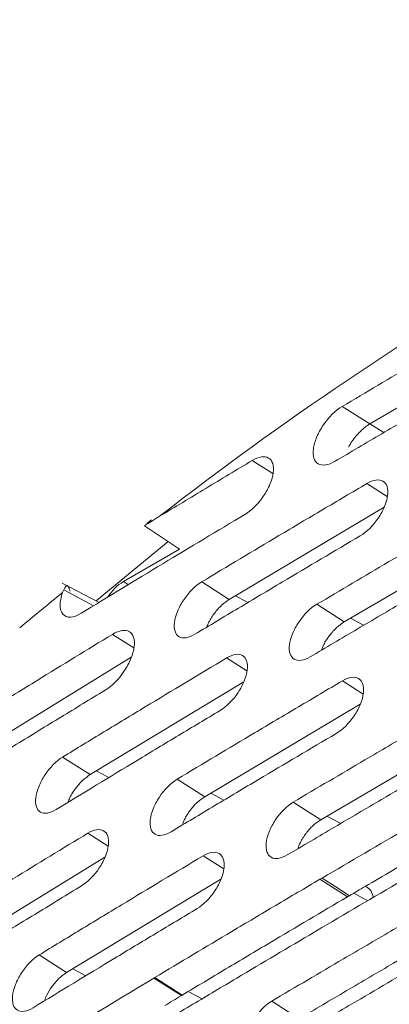
# Model space of a CAD drawing. Units: inches. Extents: x 2.7 to 44.3, y 2.2 to 31.2.
# Drawn here: x 30.9 to 31.2, y 12.7 to 13.6 of the extents above; entities that cross this region are included whole.
import ezdxf

# ---------------------------------------------------------------- set-up
doc = ezdxf.new("R2010")
doc.units = ezdxf.units.IN
doc.header["$MEASUREMENT"] = 0

msp = doc.modelspace()

# ---------------------------------------------------------------- linework, layer by layer
at = {"color": 7, "linetype": 'Continuous', "lineweight": 15}
for p, q in [((31.21414, 13.24969), (31.35835, 13.33423)), ((31.18901, 13.26571), (31.21414, 13.24969)), ((31.22717, 13.17369), (31.08572, 13.08954)), ((31.01474, 13.16203), (31.01061, 13.15884)), ((31.04043, 13.13552), (31.00835, 13.15672)), ((31.33385, 13.15297), (31.19072, 13.06909)), ((31.02995, 13.14244), (30.96424, 13.08841)), ((30.98913, 13.1059), (31.04043, 13.13552)), ((31.08572, 13.08954), (31.06061, 13.10556)), ((30.96709, 13.08692), (30.93332, 13.10454)), ((31.19072, 13.06909), (31.16562, 13.0851)), ((30.85575, 12.95047), (30.99626, 13.03676)), ((31.09909, 13.01449), (30.9588, 12.92977)), ((31.20533, 12.99403), (31.06336, 12.90957)), ((31.3129, 12.97277), (31.16926, 12.88859)), ((30.9588, 12.92977), (30.93369, 12.94578)), ((31.06336, 12.90957), (31.03826, 12.92558)), ((31.16926, 12.88859), (31.14418, 12.90459)), ((30.97235, 12.85452), (30.83321, 12.76922)), ((31.07815, 12.83431), (30.93733, 12.74928)), ((31.19361, 12.81827), (31.16853, 12.83427)), ((30.93733, 12.74928), (30.91224, 12.76528)), ((31.04212, 12.72814), (31.01702, 12.74412)), ((31.04279, 12.72856), (31.01771, 12.74455)), ((31.14959, 12.70706), (31.12453, 12.72305))]:
    msp.add_line(p, q, dxfattribs=at)
at = {"color": 8, "linetype": 'Continuous', "lineweight": 15}
for p, q in [((31.21414, 13.24969), (31.22686, 13.24183)), ((31.10668, 13.21626), (31.12572, 13.2045)), ((31.21142, 13.19528), (31.23001, 13.18342)), ((30.99379, 13.10303), (30.98913, 13.1059)), ((30.93469, 13.09818), (30.9619, 13.08379)), ((31.09137, 13.0929), (31.10283, 13.08675)), ((31.19642, 13.07243), (31.20848, 13.06595)), ((30.99863, 13.04529), (30.97916, 13.05771)), ((31.08335, 13.03616), (31.1019, 13.02433)), ((31.18908, 13.01529), (31.20791, 13.00328)), ((30.96441, 12.93315), (30.97581, 12.92703)), ((31.06901, 12.91293), (31.08099, 12.9065)), ((31.17496, 12.89193), (31.18753, 12.88518)), ((30.95662, 12.87628), (30.97512, 12.86448)), ((31.06191, 12.85566), (31.0807, 12.84367)), ((31.21217, 12.81471), (31.19938, 12.82157)), ((30.94294, 12.75267), (30.95486, 12.74626)), ((31.04843, 12.73193), (31.06093, 12.72522))]:
    msp.add_line(p, q, dxfattribs=at)
at = {"color": 7, "linetype": 'Continuous', "lineweight": 15, "flags": 128}
msp.add_lwpolyline([(31.19553, 12.81931), (31.18303, 12.82733), (31.17052, 12.83534)], dxfattribs=at)
at = {"color": 7, "linetype": 'Continuous', "lineweight": 15}
for centre, radius, start, end in [((32.90494, 10.74615), 3.06553, 112.10337, 127.89125), ((31.01176, 13.06938), 0.04296, 121.78185, 147.84226), ((33.47848, 9.94904), 4.04705, 128.96292, 129.67926)]:
    msp.add_arc(centre, radius, start, end, dxfattribs=at)
for points, knots in [([(32.07615, 14.42616), (32.06823, 14.42689), (31.9852, 14.43458), (31.81783, 14.41953), (31.57597, 14.37839), (31.32823, 14.30329), (31.07815, 14.19912), (30.8276, 14.06541), (30.57895, 13.90328), (30.33438, 13.71466), (30.09597, 13.50141), (29.86597, 13.26525), (29.64666, 13.00811), (29.43984, 12.73257), (29.24727, 12.44103), (29.07073, 12.13613), (28.91192, 11.82063), (28.7722, 11.49744), (28.65283, 11.16944), (28.55487, 10.83954), (28.47919, 10.51066), (28.42654, 10.18582), (28.39715, 9.86796), (28.39137, 9.55984), (28.40949, 9.26431), (28.45137, 8.98403), (28.51625, 8.7213), (28.60351, 8.47829), (28.71317, 8.2582), (28.80835, 8.11356), (28.86592, 8.04221), (28.87558, 8.03023)], [0, 0, 0, 0, 0.0038621, 0.0405051, 0.0771661, 0.1138099, 0.150429, 0.1870571, 0.2236697, 0.2602771, 0.2969037, 0.3335324, 0.3701252, 0.4067207, 0.4433378, 0.4799575, 0.5165612, 0.5531724, 0.5897782, 0.6263774, 0.6629952, 0.699628, 0.736238, 0.7728371, 0.8094674, 0.8460898, 0.8827218, 0.9193653, 0.95601, 0.9926143, 1, 1, 1, 1]), ([(30.85984, 14.05795), (31.20092, 14.25485), (31.5462, 14.37079), (32.19251, 14.42327), (32.49333, 14.35992), (33.00465, 14.06392), (33.21498, 13.8314), (33.51355, 13.23277), (33.6017, 12.86681), (33.64294, 12.05669), (33.59601, 11.61271), (33.37392, 10.7137), (33.19882, 10.25898), (32.74666, 9.40764), (32.46974, 9.01132), (31.85591, 8.33735), (31.51922, 8.05994), (31.17831, 7.86322)], [0, 0, 0, 0, 0.125, 0.125, 0.25, 0.25, 0.375, 0.375, 0.5, 0.5, 0.625, 0.625, 0.75, 0.75, 0.875, 0.875, 1, 1, 1, 1]), ([(31.17831, 7.86322), (31.169, 7.85788), (31.15063, 7.84736), (31.12343, 7.83221), (31.09695, 7.81779), (31.0712, 7.80408), (31.04618, 7.79106), (31.02189, 7.77871), (30.99834, 7.76699), (30.97553, 7.75589), (30.95346, 7.74538), (30.93212, 7.73544), (30.91153, 7.72604), (30.89168, 7.71718), (30.87257, 7.70882), (30.85421, 7.70094), (30.83658, 7.69353), (30.8197, 7.68657), (30.80356, 7.68004), (30.78816, 7.67393), (30.7735, 7.66821), (30.75959, 7.66287), (30.74641, 7.65791), (30.73396, 7.65329), (30.72226, 7.64902), (30.71129, 7.64507), (30.70106, 7.64144), (30.69156, 7.63811), (30.6828, 7.63508), (30.67477, 7.63234), (30.63237, 7.618), (30.54561, 7.59115), (30.41035, 7.55767), (30.28182, 7.53545), (30.16702, 7.52313), (30.05634, 7.51719), (29.89918, 7.51968), (29.70308, 7.5455), (29.48844, 7.60829), (29.29276, 7.70123), (29.12033, 7.81893), (28.993, 7.9353), (28.86696, 8.07652), (28.74729, 8.24541), (28.61099, 8.5103), (28.51495, 8.79156), (28.45762, 9.06457), (28.4323, 9.25274), (28.42158, 9.37723), (28.41194, 9.53879), (28.4098, 9.76543), (28.43174, 10.08788), (28.47869, 10.41871), (28.56052, 10.80459), (28.66186, 11.14595), (28.78005, 11.46864), (28.86256, 11.66728), (28.96217, 11.88374), (29.13055, 12.21959), (29.39835, 12.65816), (29.67565, 13.01863), (29.82653, 13.19189), (29.90054, 13.27401), (29.98426, 13.36304), (30.09994, 13.4784), (30.22402, 13.59369), (30.34695, 13.69947), (30.47469, 13.8013), (30.59535, 13.88983), (30.70548, 13.96392), (30.78515, 14.01384), (30.83311, 14.04246), (30.85447, 14.05484), (30.85984, 14.05795)], [0, 0, 0, 0, 0.003413, 0.006736, 0.009969, 0.013112, 0.016165, 0.019129, 0.022003, 0.024787, 0.027481, 0.030086, 0.0326, 0.035025, 0.03736, 0.039606, 0.041761, 0.043827, 0.045803, 0.047689, 0.049485, 0.051192, 0.052809, 0.054336, 0.055773, 0.057121, 0.058378, 0.059546, 0.060624, 0.061613, 0.062511, 0.076284, 0.093762, 0.113093, 0.125012, 0.137948, 0.15626, 0.187496, 0.218732, 0.249968, 0.279209, 0.306643, 0.321327, 0.356055, 0.388051, 0.43307, 0.460688, 0.481035, 0.494106, 0.499899, 0.531158, 0.562413, 0.593665, 0.624915, 0.670098, 0.688091, 0.715039, 0.726058, 0.749951, 0.812401, 0.859061, 0.870844, 0.874911, 0.889335, 0.904566, 0.920606, 0.937455, 0.951467, 0.968722, 0.982394, 0.992164, 0.998033, 1, 1, 1, 1]), ([(31.18901, 13.26571), (31.21076, 13.27859), (31.23255, 13.29144), (31.25438, 13.30425), (31.26877, 13.31271), (31.28319, 13.32114), (31.29762, 13.32957), (31.31206, 13.338), (31.32651, 13.34641), (31.34098, 13.35481)], [0, 0, 0, 0, 0.002372377, 0.002372377, 0.002372377, 0.003936263, 0.003936263, 0.003936263, 0.005500161, 0.005500161, 0.005500161, 0.005500161]), ([(31.33428, 13.30458), (31.31211, 13.29171), (31.28999, 13.27882), (31.26792, 13.26591), (31.25361, 13.25754), (31.23933, 13.24916), (31.22506, 13.24077), (31.21079, 13.23238), (31.19655, 13.22398), (31.18232, 13.21557)], [0, 0, 0, 0, 0.002395245, 0.002395245, 0.002395245, 0.003947698, 0.003947698, 0.003947698, 0.005500163, 0.005500163, 0.005500163, 0.005500163]), ([(31.18232, 13.21557), (31.17925, 13.21375), (31.17633, 13.21263), (31.17106, 13.21185), (31.16875, 13.21221), (31.16331, 13.2154), (31.16171, 13.22045), (31.16301, 13.2302), (31.16403, 13.23382), (31.16713, 13.24123), (31.16918, 13.24499), (31.17657, 13.25585), (31.18288, 13.26208), (31.18901, 13.26571)], [0, 0, 0, 0, 0.125, 0.125, 0.25, 0.25, 0.5, 0.5, 0.625, 0.625, 0.75, 0.75, 1, 1, 1, 1]), ([(31.10668, 13.21626), (31.10967, 13.21805), (31.11251, 13.21916), (31.11764, 13.21995), (31.11989, 13.21961), (31.12519, 13.21653), (31.12677, 13.21164), (31.12549, 13.20197), (31.12449, 13.19846), (31.12146, 13.19119), (31.11944, 13.18747), (31.11232, 13.17693), (31.1061, 13.17072), (31.10013, 13.16716)], [0, 0, 0, 0, 0.125, 0.125, 0.25, 0.25, 0.5, 0.5, 0.625, 0.625, 0.75, 0.75, 1, 1, 1, 1]), ([(31.06061, 13.10556), (31.08408, 13.11966), (31.10761, 13.13373), (31.13119, 13.14777), (31.14453, 13.15571), (31.15788, 13.16364), (31.17125, 13.17155), (31.18462, 13.17947), (31.19801, 13.18738), (31.21142, 13.19528)], [0, 0, 0, 0, 0.002581391, 0.002581391, 0.002581391, 0.004040995, 0.004040995, 0.004040995, 0.005500609, 0.005500609, 0.005500609, 0.005500609]), ([(31.21142, 13.19528), (31.21434, 13.197), (31.21713, 13.19806), (31.22215, 13.19879), (31.22436, 13.19844), (31.22958, 13.19539), (31.23113, 13.19057), (31.22995, 13.18127), (31.22899, 13.17783), (31.22607, 13.17077), (31.22413, 13.1672), (31.21713, 13.15687), (31.21114, 13.15096), (31.2053, 13.14753)], [0, 0, 0, 0, 0.125, 0.125, 0.25, 0.25, 0.5, 0.5, 0.625, 0.625, 0.75, 0.75, 1, 1, 1, 1]), ([(31.16562, 13.0851), (31.18744, 13.09801), (31.2093, 13.11089), (31.23121, 13.12375), (31.24557, 13.13217), (31.25994, 13.14059), (31.27434, 13.14899), (31.28873, 13.15739), (31.30315, 13.16578), (31.31758, 13.17415)], [0, 0, 0, 0, 0.002380813, 0.002380813, 0.002380813, 0.003940473, 0.003940473, 0.003940473, 0.005500145, 0.005500145, 0.005500145, 0.005500145]), ([(31.2053, 13.14753), (31.1816, 13.13356), (31.15796, 13.11957), (31.13437, 13.10554), (31.12102, 13.09761), (31.10769, 13.08966), (31.09437, 13.08171), (31.08106, 13.07375), (31.06777, 13.06578), (31.05449, 13.05781)], [0, 0, 0, 0, 0.002580448, 0.002580448, 0.002580448, 0.004040523, 0.004040523, 0.004040523, 0.005500608, 0.005500608, 0.005500608, 0.005500608]), ([(31.31171, 13.12626), (31.28968, 13.11348), (31.2677, 13.10067), (31.24577, 13.08783), (31.23139, 13.07942), (31.21703, 13.07099), (31.20269, 13.06256), (31.18836, 13.05412), (31.17404, 13.04567), (31.15974, 13.03721)], [0, 0, 0, 0, 0.002379979, 0.002379979, 0.002379979, 0.003940055, 0.003940055, 0.003940055, 0.005500144, 0.005500144, 0.005500144, 0.005500144]), ([(31.05449, 13.05781), (31.0516, 13.05607), (31.04884, 13.055), (31.04387, 13.05424), (31.04168, 13.05457), (31.03653, 13.05758), (31.03499, 13.06238), (31.03617, 13.07167), (31.03712, 13.07512), (31.04002, 13.08219), (31.04195, 13.08578), (31.04888, 13.09614), (31.05483, 13.10209), (31.06061, 13.10556)], [0, 0, 0, 0, 0.125, 0.125, 0.25, 0.25, 0.5, 0.5, 0.625, 0.625, 0.75, 0.75, 1, 1, 1, 1]), ([(30.93469, 13.09818), (30.93449, 13.09779), (30.93408, 13.09703), (30.93378, 13.09623), (30.93363, 13.09584)], [0, 0, 0, 0, 0.506561, 1, 1, 1, 1]), ([(30.93469, 13.09818), (30.93493, 13.09862), (30.93542, 13.09951), (30.93603, 13.10062), (30.93658, 13.10148), (30.93709, 13.10204), (30.93759, 13.10227), (30.93811, 13.10211), (30.93866, 13.10148), (30.93922, 13.10045), (30.93982, 13.09897), (30.94026, 13.09774), (30.94052, 13.097)], [0, 0, 0, 0, 0.072308, 0.145702, 0.223046, 0.306805, 0.398938, 0.500924, 0.61726, 0.749713, 0.849607, 1, 1, 1, 1]), ([(30.95048, 13.0769), (30.94696, 13.07476), (30.94363, 13.07359), (30.93793, 13.0733), (30.93556, 13.0742), (30.93231, 13.07788), (30.93143, 13.08066), (30.93132, 13.08749), (30.93208, 13.09152), (30.93363, 13.09584)], [0, 0, 0, 0, 0.25, 0.25, 0.5, 0.5, 0.75, 0.75, 1, 1, 1, 1]), ([(31.08572, 13.08954), (31.0834, 13.08792), (31.07877, 13.08469), (31.07227, 13.07725), (31.06749, 13.07011), (31.06583, 13.06577), (31.06524, 13.06425)], [0, 0, 0, 0, 0.282075, 0.564135, 0.846867, 1, 1, 1, 1]), ([(31.15974, 13.03721), (31.15683, 13.03549), (31.15405, 13.03443), (31.14902, 13.0337), (31.14681, 13.03405), (31.14158, 13.0371), (31.13999, 13.04194), (31.14113, 13.05126), (31.14207, 13.05472), (31.14496, 13.0618), (31.14688, 13.06538), (31.15383, 13.07573), (31.1598, 13.08166), (31.16562, 13.0851)], [0, 0, 0, 0, 0.125, 0.125, 0.25, 0.25, 0.5, 0.5, 0.625, 0.625, 0.75, 0.75, 1, 1, 1, 1]), ([(30.97916, 13.05771), (30.98222, 13.05958), (30.98515, 13.06074), (30.99042, 13.06157), (30.99273, 13.06122), (30.9982, 13.05805), (30.99983, 13.05294), (30.99857, 13.04303), (30.99756, 13.03935), (30.99448, 13.0318), (30.99244, 13.02797), (30.98507, 13.0169), (30.97876, 13.01054), (30.97264, 13.00682)], [0, 0, 0, 0, 0.125, 0.125, 0.25, 0.25, 0.5, 0.5, 0.625, 0.625, 0.75, 0.75, 1, 1, 1, 1]), ([(31.19072, 13.06909), (31.18838, 13.06748), (31.18371, 13.06426), (31.17718, 13.05682), (31.17228, 13.04948), (31.17056, 13.04494), (31.16991, 13.04321)], [0, 0, 0, 0, 0.2765214, 0.5530244, 0.8302711, 1, 1, 1, 1]), ([(30.83062, 12.9665), (30.84389, 12.97473), (30.85718, 12.98295), (30.87049, 12.99116), (30.8838, 12.99937), (30.89713, 13.00757), (30.91048, 13.01576), (30.93332, 13.02978), (30.95621, 13.04376), (30.97916, 13.05771)], [0, 0, 0, 0, 0.001482657, 0.001482657, 0.001482657, 0.002965314, 0.002965314, 0.002965314, 0.005502474, 0.005502474, 0.005502474, 0.005502474]), ([(30.93369, 12.94578), (30.94622, 12.95343), (30.95877, 12.96106), (30.97134, 12.96869), (30.9839, 12.97631), (30.99649, 12.98393), (31.00908, 12.99153), (31.03378, 13.00644), (31.05854, 13.02132), (31.08335, 13.03616)], [0, 0, 0, 0, 0.00138921, 0.00138921, 0.00138921, 0.002778419, 0.002778419, 0.002778419, 0.005501392, 0.005501392, 0.005501392, 0.005501392]), ([(31.08335, 13.03616), (31.08625, 13.0379), (31.08902, 13.03897), (31.09401, 13.03971), (31.09621, 13.03937), (31.10141, 13.03634), (31.10299, 13.03151), (31.10185, 13.02219), (31.10091, 13.01873), (31.09804, 13.01164), (31.09612, 13.00805), (31.08921, 12.99768), (31.08326, 12.99174), (31.07748, 12.98828)], [0, 0, 0, 0, 0.125, 0.125, 0.25, 0.25, 0.5, 0.5, 0.625, 0.625, 0.75, 0.75, 1, 1, 1, 1]), ([(31.03826, 12.92558), (31.0617, 12.93966), (31.0852, 12.9537), (31.10875, 12.96772), (31.1221, 12.97567), (31.13547, 12.98361), (31.14886, 12.99154), (31.16225, 12.99946), (31.17566, 13.00738), (31.18908, 13.01529)], [0, 0, 0, 0, 0.002577734, 0.002577734, 0.002577734, 0.004039165, 0.004039165, 0.004039165, 0.005500606, 0.005500606, 0.005500606, 0.005500606]), ([(31.18908, 13.01529), (31.192, 13.01701), (31.19479, 13.01806), (31.19983, 13.01878), (31.20206, 13.01842), (31.20734, 13.01534), (31.20897, 13.01048), (31.20788, 13.00113), (31.20695, 12.99766), (31.20408, 12.99057), (31.20217, 12.98698), (31.19524, 12.97662), (31.18927, 12.9707), (31.18344, 12.96727)], [0, 0, 0, 0, 0.125, 0.125, 0.25, 0.25, 0.5, 0.5, 0.625, 0.625, 0.75, 0.75, 1, 1, 1, 1]), ([(30.97264, 13.00682), (30.95911, 12.99862), (30.9456, 12.99041), (30.9321, 12.98219), (30.91861, 12.97397), (30.90514, 12.96574), (30.89168, 12.9575), (30.86911, 12.94368), (30.8466, 12.92983), (30.82414, 12.91595)], [0, 0, 0, 0, 0.00149641, 0.00149641, 0.00149641, 0.00299282, 0.00299282, 0.00299282, 0.005502518, 0.005502518, 0.005502518, 0.005502518]), ([(31.07748, 12.98828), (31.06482, 12.98071), (31.05218, 12.97313), (31.03955, 12.96554), (31.02693, 12.95795), (31.01432, 12.95036), (31.00173, 12.94275), (30.97702, 12.92783), (30.95239, 12.91288), (30.92781, 12.8979)], [0, 0, 0, 0, 0.001388722, 0.001388722, 0.001388722, 0.002777444, 0.002777444, 0.002777444, 0.005501389, 0.005501389, 0.005501389, 0.005501389]), ([(31.14418, 12.90459), (31.16596, 12.91749), (31.1878, 12.93035), (31.20968, 12.94319), (31.22405, 12.95162), (31.23844, 12.96004), (31.25285, 12.96845), (31.26726, 12.97686), (31.28169, 12.98526), (31.29614, 12.99365)], [0, 0, 0, 0, 0.002377579, 0.002377579, 0.002377579, 0.003938855, 0.003938855, 0.003938855, 0.005500143, 0.005500143, 0.005500143, 0.005500143]), ([(31.18344, 12.96727), (31.15977, 12.95332), (31.13616, 12.93935), (31.1126, 12.92534), (31.09924, 12.9174), (31.08589, 12.90944), (31.07256, 12.90148), (31.05923, 12.89351), (31.04592, 12.88554), (31.03262, 12.87755)], [0, 0, 0, 0, 0.002576867, 0.002576867, 0.002576867, 0.00403873, 0.00403873, 0.00403873, 0.005500604, 0.005500604, 0.005500604, 0.005500604]), ([(30.92781, 12.8979), (30.92494, 12.89615), (30.9222, 12.89506), (30.91727, 12.89429), (30.91509, 12.89461), (30.90995, 12.89761), (30.90839, 12.90241), (30.90952, 12.91173), (30.91046, 12.9152), (30.91331, 12.92229), (30.91521, 12.9259), (30.92207, 12.93631), (30.92796, 12.94229), (30.93369, 12.94578)], [0, 0, 0, 0, 0.125, 0.125, 0.25, 0.25, 0.5, 0.5, 0.625, 0.625, 0.75, 0.75, 1, 1, 1, 1]), ([(31.29074, 12.94549), (31.26875, 12.93272), (31.24679, 12.91993), (31.22489, 12.90711), (31.2105, 12.89868), (31.19613, 12.89025), (31.18177, 12.8818), (31.16742, 12.87336), (31.15309, 12.8649), (31.13878, 12.85643)], [0, 0, 0, 0, 0.002376814, 0.002376814, 0.002376814, 0.003938472, 0.003938472, 0.003938472, 0.005500142, 0.005500142, 0.005500142, 0.005500142]), ([(30.9588, 12.92977), (30.9565, 12.92814), (30.9519, 12.92489), (30.94547, 12.9174), (30.94075, 12.91025), (30.93912, 12.90592), (30.93855, 12.90442)], [0, 0, 0, 0, 0.282854, 0.565704, 0.848964, 1, 1, 1, 1]), ([(31.03262, 12.87755), (31.02973, 12.87582), (31.02697, 12.87475), (31.02198, 12.874), (31.01978, 12.87434), (31.01455, 12.87738), (31.01295, 12.88222), (31.01404, 12.89158), (31.01496, 12.89504), (31.01781, 12.90215), (31.0197, 12.90575), (31.02657, 12.91615), (31.03249, 12.92211), (31.03826, 12.92558)], [0, 0, 0, 0, 0.125, 0.125, 0.25, 0.25, 0.5, 0.5, 0.625, 0.625, 0.75, 0.75, 1, 1, 1, 1]), ([(31.06336, 12.90957), (31.06104, 12.90795), (31.0564, 12.90471), (31.04993, 12.89723), (31.0451, 12.88988), (31.04342, 12.88535), (31.04279, 12.88364)], [0, 0, 0, 0, 0.277409, 0.554808, 0.832713, 1, 1, 1, 1]), ([(31.13878, 12.85643), (31.13587, 12.85471), (31.13308, 12.85365), (31.12803, 12.85294), (31.1258, 12.8533), (31.1205, 12.85639), (31.11885, 12.86126), (31.11989, 12.87064), (31.12081, 12.87412), (31.12364, 12.88123), (31.12554, 12.88483), (31.13242, 12.89522), (31.13836, 12.90115), (31.14418, 12.90459)], [0, 0, 0, 0, 0.125, 0.125, 0.25, 0.25, 0.5, 0.5, 0.625, 0.625, 0.75, 0.75, 1, 1, 1, 1]), ([(31.16926, 12.88859), (31.16692, 12.88698), (31.16225, 12.88376), (31.15574, 12.87629), (31.1508, 12.86874), (31.14907, 12.864), (31.14837, 12.8621)], [0, 0, 0, 0, 0.2722099, 0.5444064, 0.8171781, 1, 1, 1, 1]), ([(30.8081, 12.78524), (30.82142, 12.79348), (30.83475, 12.80171), (30.84811, 12.80994), (30.86146, 12.81816), (30.87483, 12.82637), (30.88823, 12.83457), (30.91097, 12.8485), (30.93377, 12.86241), (30.95662, 12.87628)], [0, 0, 0, 0, 0.001487737, 0.001487737, 0.001487737, 0.002975475, 0.002975475, 0.002975475, 0.00550247, 0.00550247, 0.00550247, 0.00550247]), ([(30.95662, 12.87628), (30.9595, 12.87802), (30.96224, 12.8791), (30.9672, 12.87987), (30.96939, 12.87953), (30.97458, 12.87651), (30.97618, 12.87168), (30.97509, 12.86233), (30.97417, 12.85886), (30.97134, 12.85175), (30.96945, 12.84814), (30.96261, 12.83772), (30.95672, 12.83174), (30.95098, 12.82825)], [0, 0, 0, 0, 0.125, 0.125, 0.25, 0.25, 0.5, 0.5, 0.625, 0.625, 0.75, 0.75, 1, 1, 1, 1]), ([(30.91224, 12.76528), (30.92476, 12.77291), (30.93729, 12.78054), (30.94984, 12.78815), (30.96239, 12.79577), (30.97495, 12.80337), (30.98754, 12.81097), (31.01227, 12.8259), (31.03706, 12.8408), (31.06191, 12.85566)], [0, 0, 0, 0, 0.001387321, 0.001387321, 0.001387321, 0.002774642, 0.002774642, 0.002774642, 0.005501388, 0.005501388, 0.005501388, 0.005501388]), ([(31.06191, 12.85566), (31.0648, 12.85739), (31.06757, 12.85845), (31.07259, 12.85919), (31.07481, 12.85884), (31.08008, 12.85577), (31.08172, 12.85091), (31.08068, 12.84152), (31.07977, 12.83805), (31.07695, 12.83092), (31.07506, 12.82732), (31.06821, 12.81691), (31.06229, 12.81096), (31.05651, 12.8075)], [0, 0, 0, 0, 0.125, 0.125, 0.25, 0.25, 0.5, 0.5, 0.625, 0.625, 0.75, 0.75, 1, 1, 1, 1]), ([(30.95098, 12.82825), (30.93753, 12.82009), (30.9241, 12.81191), (30.91069, 12.80373), (30.89728, 12.79554), (30.88388, 12.78735), (30.87051, 12.77914), (30.84777, 12.7652), (30.82509, 12.75122), (30.80246, 12.73721)], [0, 0, 0, 0, 0.001487237, 0.001487237, 0.001487237, 0.002974473, 0.002974473, 0.002974473, 0.005502466, 0.005502466, 0.005502466, 0.005502466]), ([(31.01771, 12.74455), (31.04112, 12.75861), (31.06459, 12.77264), (31.08811, 12.78664), (31.10148, 12.7946), (31.11487, 12.80255), (31.12827, 12.81049), (31.14167, 12.81842), (31.1551, 12.82635), (31.16853, 12.83427)], [0, 0, 0, 0, 0.002574379, 0.002574379, 0.002574379, 0.004037487, 0.004037487, 0.004037487, 0.005500604, 0.005500604, 0.005500604, 0.005500604]), ([(31.16853, 12.83427), (31.16887, 12.83446), (31.16953, 12.83484), (31.17019, 12.83517), (31.17052, 12.83534)], [0, 0, 0, 0, 0.498313, 1, 1, 1, 1]), ([(31.20981, 12.8277), (31.21175, 12.82674), (31.21548, 12.82491), (31.21663, 12.82), (31.21718, 12.81765)], [0, 0, 0, 0, 0.522301, 1, 1, 1, 1]), ([(31.19361, 12.81827), (31.16996, 12.80434), (31.14637, 12.79038), (31.12284, 12.77639), (31.10946, 12.76844), (31.0961, 12.76048), (31.08276, 12.7525), (31.06942, 12.74453), (31.0561, 12.73655), (31.04279, 12.72856)], [0, 0, 0, 0, 0.002574379, 0.002574379, 0.002574379, 0.0040375, 0.0040375, 0.0040375, 0.00550063, 0.00550063, 0.00550063, 0.00550063]), ([(31.19361, 12.81827), (31.19393, 12.81846), (31.19458, 12.81883), (31.19521, 12.81915), (31.19553, 12.81931)], [0, 0, 0, 0, 0.498276, 1, 1, 1, 1]), ([(31.12453, 12.72305), (31.14629, 12.73593), (31.1681, 12.74878), (31.18995, 12.7616), (31.20434, 12.77004), (31.21874, 12.77847), (31.23316, 12.78689), (31.24759, 12.7953), (31.26203, 12.80371), (31.27649, 12.8121)], [0, 0, 0, 0, 0.002374623, 0.002374623, 0.002374623, 0.003937376, 0.003937376, 0.003937376, 0.005500142, 0.005500142, 0.005500142, 0.005500142]), ([(31.05651, 12.8075), (31.04387, 12.79994), (31.03125, 12.79237), (31.01864, 12.78479), (31.00603, 12.77722), (30.99343, 12.76963), (30.98086, 12.76204), (30.95612, 12.7471), (30.93145, 12.73213), (30.90684, 12.71712)], [0, 0, 0, 0, 0.001386874, 0.001386874, 0.001386874, 0.002773749, 0.002773749, 0.002773749, 0.005501384, 0.005501384, 0.005501384, 0.005501384]), ([(31.29373, 12.79156), (31.27439, 12.7803), (31.24061, 12.76065), (31.19259, 12.73247), (31.16393, 12.71553), (31.14959, 12.70706)], [0, 0, 0, 0, 0.400981, 0.700489, 1, 1, 1, 1]), ([(31.16337, 12.78597), (31.13974, 12.77204), (31.11615, 12.75809), (31.09262, 12.7441), (31.07924, 12.73615), (31.06588, 12.72818), (31.05253, 12.72021), (31.03919, 12.71224), (31.02586, 12.70425), (31.01255, 12.69626)], [0, 0, 0, 0, 0.002573588, 0.002573588, 0.002573588, 0.00403709, 0.00403709, 0.00403709, 0.005500601, 0.005500601, 0.005500601, 0.005500601]), ([(31.16541, 12.78727), (31.16507, 12.78704), (31.16439, 12.78658), (31.16371, 12.78617), (31.16337, 12.78597)], [0, 0, 0, 0, 0.500249, 1, 1, 1, 1]), ([(30.90684, 12.71712), (30.90397, 12.71537), (30.90123, 12.71429), (30.89627, 12.71353), (30.89408, 12.71387), (30.88887, 12.7169), (30.88725, 12.72174), (30.88828, 12.73112), (30.88919, 12.7346), (30.89199, 12.74174), (30.89386, 12.74536), (30.90065, 12.7558), (30.90651, 12.76179), (30.91224, 12.76528)], [0, 0, 0, 0, 0.125, 0.125, 0.25, 0.25, 0.5, 0.5, 0.625, 0.625, 0.75, 0.75, 1, 1, 1, 1]), ([(31.27157, 12.76367), (31.2496, 12.75092), (31.22768, 12.73814), (31.2058, 12.72534), (31.19139, 12.71691), (31.17701, 12.70847), (31.16264, 12.70002), (31.14827, 12.69156), (31.13393, 12.6831), (31.1196, 12.67462)], [0, 0, 0, 0, 0.002373927, 0.002373927, 0.002373927, 0.003937028, 0.003937028, 0.003937028, 0.005500141, 0.005500141, 0.005500141, 0.005500141]), ([(30.93733, 12.74928), (30.93503, 12.74765), (30.93043, 12.74439), (30.92402, 12.73687), (30.91926, 12.7295), (30.91761, 12.72498), (30.917, 12.72329)], [0, 0, 0, 0, 0.27817, 0.556339, 0.834777, 1, 1, 1, 1]), ([(31.1196, 12.67462), (31.11669, 12.6729), (31.1139, 12.67185), (31.10884, 12.67114), (31.10659, 12.67151), (31.10122, 12.67464), (31.0995, 12.67955), (31.10045, 12.68899), (31.10134, 12.69249), (31.10412, 12.69963), (31.10599, 12.70325), (31.11281, 12.71367), (31.11872, 12.71961), (31.12453, 12.72305)], [0, 0, 0, 0, 0.125, 0.125, 0.25, 0.25, 0.5, 0.5, 0.625, 0.625, 0.75, 0.75, 1, 1, 1, 1])]:
    msp.add_open_spline(points, degree=3, knots=knots, dxfattribs=at)
for points in [[(31.20551, 13.2429), (31.20831, 13.24565), (31.21125, 13.24798), (31.21414, 13.24969)], [(31.20144, 13.23845), (31.20274, 13.24002), (31.20412, 13.24153), (31.20551, 13.2429)], [(31.19457, 13.22836), (31.19553, 13.23011), (31.1966, 13.23186), (31.19776, 13.23356)], [(31.19776, 13.23356), (31.19891, 13.23526), (31.20014, 13.23689), (31.20144, 13.23845)], [(31.0222, 13.1654), (31.03625, 13.17389), (31.06435, 13.19088), (31.09257, 13.2078), (31.10668, 13.21626)], [(31.10013, 13.16716), (31.07509, 13.15216), (31.02502, 13.12218), (30.97533, 13.092), (30.95048, 13.0769)], [(31.00835, 13.15672), (31.01288, 13.15966), (31.0175, 13.16255), (31.0222, 13.1654)], [(31.17052, 12.83534), (31.19652, 12.85063), (31.22258, 12.86588), (31.24871, 12.88109)], [(31.26014, 12.85715), (31.24334, 12.84735), (31.22656, 12.83753), (31.20981, 12.8277)], [(31.24359, 12.83316), (31.21747, 12.8179), (31.19141, 12.8026), (31.16541, 12.78727)], [(31.19553, 12.81931), (31.20029, 12.82211), (31.20505, 12.8249), (31.20981, 12.8277)], [(30.78755, 12.60422), (30.86343, 12.65119), (30.93993, 12.69784), (31.01702, 12.74412)], [(31.01702, 12.74412), (31.01725, 12.74427), (31.01748, 12.74441), (31.01771, 12.74455)], [(31.04212, 12.72814), (31.03703, 12.72509), (31.03196, 12.72204), (31.02688, 12.71898)], [(31.04279, 12.72856), (31.04257, 12.72842), (31.04234, 12.72828), (31.04212, 12.72814)]]:
    msp.add_open_spline(points, degree=3, dxfattribs=at)

doc.saveas('drawing.dxf')
